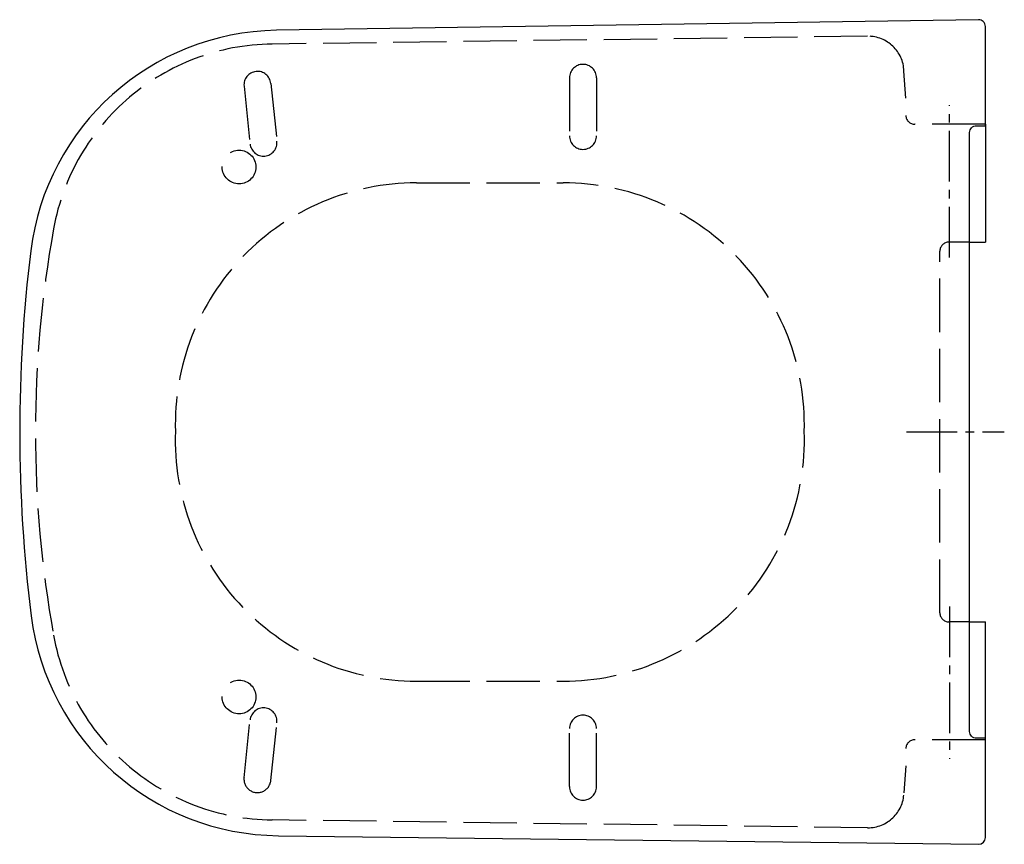
# Model space of a CAD drawing. Units: millimetres. Extents: x -430 to 9, y -184 to 183.
import ezdxf

# ---------------------------------------------------------------- set-up
doc = ezdxf.new("R2010")
doc.units = ezdxf.units.MM
doc.linetypes.add('AM_DIN_F_W050', pattern=[6.25, 4.75, -1.5])
doc.linetypes.add('CENTER2', pattern=[1.125, 0.75, -0.125, 0.125, -0.125])

msp = doc.modelspace()

# ---------------------------------------------------------------- linework, layer by layer
at = {"color": 6, "linetype": 'AM_DIN_F_W050', "ltscale": 5}
for p, q in [((-52.28, 176.13), (-317.45, 172.64)), ((-35.29, 148.51), (-36.12, 160.62)), ((-329.97, 153.86), (-327.28, 128.15)), ((-318.03, 155.11), (-315.34, 129.4)), ((-185.04, 157.61), (-185.04, 131.77)), ((-173.04, 157.61), (-173.04, 131.77)), ((0.13, 136.99), (-31.29, 136.99)), ((-253.24, 110.87), (-187.8, 110.87)), ((-6.86, 84.49), (-16.1, 84.49)), ((0.14, 84.49), (0.13, 84.49)), ((-20.1, -80.51), (-20.1, 80.49)), ((-6.86, -84.51), (-16.1, -84.51)), ((0.14, -84.51), (0.13, -84.51)), ((-253.24, -110.89), (-187.8, -110.89)), ((-329.97, -153.88), (-327.28, -128.17)), ((-318.03, -155.13), (-315.34, -129.42)), ((-185.04, -157.86), (-185.04, -132.01)), ((-173.04, -157.86), (-173.04, -132.01)), ((0.14, -137.01), (-31.29, -137.01)), ((-35.29, -148.53), (-36.12, -160.64)), ((-52.28, -176.15), (-317.45, -172.66))]:
    msp.add_line(p, q, dxfattribs=at)
at = {"color": 4, "linetype": 'CENTER2', "ltscale": 30}
for p, q in [((-15.86, 77.71), (-15.86, 145.44)), ((-34.91, -0.01), (8.57, -0.01)), ((-15.86, -77.73), (-15.86, -145.46))]:
    msp.add_line(p, q, dxfattribs=at)
for p, q in [((0.13, 136.99), (0.13, 84.49)), ((-6.86, 84.49), (0.13, 84.49)), ((-6.86, -84.51), (0.13, -84.51)), ((0.13, -137.01), (0.13, -84.51))]:
    msp.add_line(p, q)
msp.add_lwpolyline([(-6.86, 133.29, -0.414214), (-3.86, 136.29), (0.13, 136.29), (0.14, 180.49, 0.424925), (-2.97, 183.49), (-315.55, 178.79, 0.373889), (-424.93, 80.63, 0.061981), (-424.73, -81.78, 0.375223), (-314.6, -179.68), (-2.83, -183.51, 0.411374), (0.14, -180.51), (0.13, -136.31), (-3.86, -136.31, -0.414214), (-6.86, -133.31)], format="xyb", close=True)
at = {"color": 6, "linetype": 'AM_DIN_F_W050', "ltscale": 5}
for centre in [(-332.17, 117.92), (-332.17, -117.94)]:
    msp.add_circle(centre, 7.5, dxfattribs=at)
for centre, radius, start, end in [((-52.11, 160.13), 16, 1.7532, 90.6172), ((-316.37, 72.65), 100, 90.6172, 169.7628), ((-179.04, 157.61), 6, 0, 180), ((-324, 154.48), 6, 5.9787, 185.9787), ((-31.29, 140.99), 4, 181.7532, 270), ((-179.04, 131.77), 6, 180, 0), ((-321.31, 128.78), 6, 185.9787, 5.9787), ((-253.24, 3.54), 107.33, 90, 181.7453), ((-187.8, 3.54), 107.33, 358.2547, 90), ((87.05, -0.01), 509.91, 169.785, 190.215), ((-16.1, 80.49), 4, 90, 180), ((-253.23, -3.53), 107.36, 177.9712, 269.9931), ((-187.82, -3.53), 107.36, 270.0069, 2.0288), ((-16.1, -80.51), 4, 180, 270), ((-316.37, -72.67), 100, 190.2372, 269.3828), ((-321.31, -128.8), 6, 354.0213, 174.0213), ((-179.04, -132.01), 6, 0, 180), ((-31.29, -141.01), 4, 90, 178.2468), ((-324, -154.5), 6, 174.0213, 354.0213), ((-179.04, -157.86), 6, 180, 0), ((-52.11, -160.15), 16, 269.3828, 358.2468)]:
    msp.add_arc(centre, radius, start, end, dxfattribs=at)

doc.saveas('drawing.dxf')
